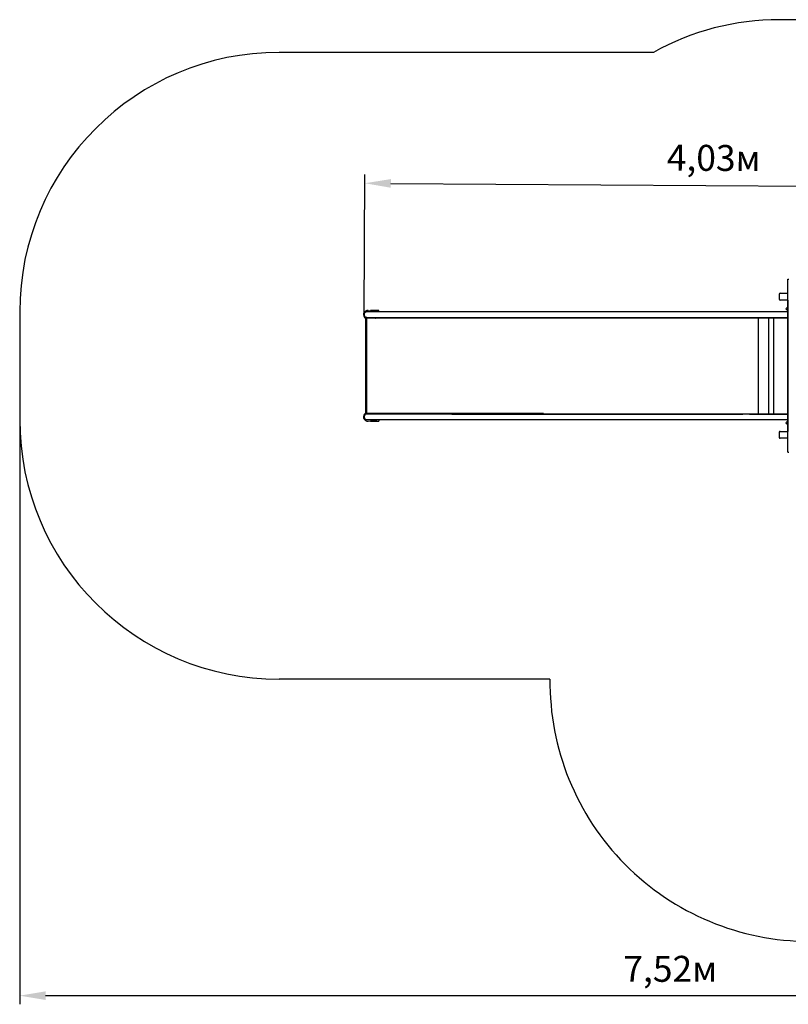
# Model space of a CAD drawing. Units: millimetres. Extents: x 1.49 to 9.48, y 1.67 to 7.36.
# Drawn here: x 1.49 to 5.94, y 1.67 to 7.36 of the extents above; entities that cross this region are included whole.
import ezdxf

# ---------------------------------------------------------------- set-up
doc = ezdxf.new("R2010")
doc.units = ezdxf.units.MM
doc.header["$LTSCALE"] = 50
doc.header["$PDSIZE"] = -1
doc.linetypes.add('SLD-Сплошная', pattern=[0])
doc.styles.get("Standard").update_dxf_attribs({"font": 'isocpeui.ttf'})
doc.dimstyles.new('ISO-25', dxfattribs={"dimtxt": 2.5, "dimasz": 2.5, "dimexe": 1.25, "dimexo": 0.625, "dimtad": 1, "dimtxsty": 'Standard', "dimcen": 2.5, "dimadec": 0, "dimazin": 0, "dimtfac": 1, "dimtmove": 0, "dimatfit": 3, "dimfxl": 1, "dimarcsym": 0})

# ---------------------------------------------------------------- blocks, each defined once
blk = doc.blocks.new('_D_10')
at = {"color": 0, "lineweight": -2, "transparency": 16777216}
for p, q in [((1.4934, 5.0488), (1.4934, 1.6697)), ((9.0156, 4.9793), (9.0156, 1.6697)), ((1.6434, 1.7197), (8.8656, 1.7197))]:
    blk.add_line(p, q, dxfattribs=at)
at = {"color": 0, "transparency": 16777216}
for points in [[(1.6434, 1.7447), (1.6434, 1.6947), (1.4934, 1.7197)], [(8.8656, 1.7447), (8.8656, 1.6947), (9.0156, 1.7197)]]:
    blk.add_solid(points, dxfattribs=at)
at = {"layer": 'Defpoints', "color": 0, "transparency": 16777216}
for p in [(1.4934, 5.0488), (9.0156, 4.9793), (9.0156, 1.7197)]:
    blk.add_point(p, dxfattribs=at)
at = {"color": 0, "transparency": 16777216, "insert": (5.2545, 1.9497), "char_height": 0.15, "attachment_point": 2}
blk.add_mtext('7,52м', dxfattribs=at)
blk = doc.blocks.new('*D15')
at = {"color": 0, "lineweight": -2, "transparency": 16777216}
for p, q in [((3.4842, 5.6548), (3.4894, 6.4646)), ((7.5156, 5.6288), (7.5208, 6.4386)), ((3.6391, 6.4136), (7.3705, 6.3896))]:
    blk.add_line(p, q, dxfattribs=at)
at = {"color": 0, "transparency": 16777216}
for points in [[(3.6393, 6.4386), (3.639, 6.3886), (3.4891, 6.4146)], [(7.3706, 6.4146), (7.3703, 6.3646), (7.5205, 6.3886)]]:
    blk.add_solid(points, dxfattribs=at)
at = {"layer": 'Defpoints', "color": 0, "transparency": 16777216}
for p in [(7.5205, 6.3886), (3.4842, 5.6548), (7.5156, 5.6288)]:
    blk.add_point(p, dxfattribs=at)
at = {"color": 0, "transparency": 16777216, "insert": (5.5057, 6.5416), "char_height": 0.15, "attachment_point": 5, "rotation": 359.6305}
blk.add_mtext('4,03м', dxfattribs=at)

msp = doc.modelspace()

# ---------------------------------------------------------------- linework, layer by layer
at = {"color": 251, "linetype": 'SLD-Сплошная', "true_color": 0x636466}
for p, q in [((6.8256, 7.3598), (5.8856, 7.3598)), ((5.1567, 7.1708), (2.9934, 7.1708)), ((1.4934, 5.6708), (1.4934, 5.0488)), ((4.5591, 3.5488), (2.9934, 3.5488))]:
    msp.add_line(p, q, dxfattribs=at)
at = {"color": 7, "linetype": 'SLD-Сплошная', "lineweight": 25}
for p, q in [((5.9345, 4.8598), (5.9345, 5.8598)), ((5.9345, 5.8598), (5.9395, 5.8598)), ((5.8849, 5.7738), (5.8849, 5.7438)), ((5.8899, 5.7788), (5.9345, 5.7788)), ((5.9345, 5.7388), (5.8899, 5.7388)), ((5.9336, 5.6996), (5.9227, 5.6887)), ((5.9336, 5.7388), (5.9336, 4.9808)), ((3.4934, 5.6388), (3.4934, 5.0808)), ((3.5002, 5.6388), (3.4934, 5.6388)), ((3.4991, 5.6348), (3.4991, 5.0848)), ((3.5837, 5.6348), (3.4991, 5.6348)), ((3.6007, 5.6708), (3.5002, 5.6708)), ((3.5002, 5.6388), (3.6007, 5.6388)), ((3.5088, 5.6796), (3.5482, 5.6746)), ((3.5134, 5.6348), (3.5134, 5.6388)), ((3.5206, 5.6781), (3.5206, 5.6798)), ((3.5706, 5.6798), (3.5206, 5.6798)), ((3.5482, 5.6349), (3.547, 5.6348)), ((3.5706, 5.6708), (3.5706, 5.6798)), ((3.5706, 5.6348), (3.5706, 5.6388)), ((3.8666, 5.6348), (3.5837, 5.6348)), ((3.932, 5.6708), (3.6007, 5.6708)), ((3.6007, 5.6388), (3.932, 5.6388)), ((4.5217, 5.6348), (3.8666, 5.6348)), ((3.991, 5.6708), (3.932, 5.6708)), ((3.932, 5.6388), (3.991, 5.6388)), ((3.9715, 5.6388), (3.9715, 5.6368)), ((3.9715, 5.6368), (5.6711, 5.6368)), ((5.6732, 5.6708), (3.991, 5.6708)), ((3.991, 5.6388), (5.6732, 5.6388)), ((3.991, 5.6388), (5.6711, 5.6388)), ((5.6711, 5.6368), (5.6711, 5.6388)), ((5.6711, 5.6388), (5.6732, 5.6388)), ((5.6711, 5.6368), (5.6757, 5.6368)), ((5.7134, 5.6708), (5.6732, 5.6708)), ((5.6732, 5.6388), (5.7134, 5.6388)), ((5.6757, 5.6368), (5.7129, 5.6368)), ((5.7129, 5.6368), (5.7919, 5.6368)), ((5.7909, 5.6708), (5.7134, 5.6708)), ((5.7134, 5.6388), (5.7909, 5.6388)), ((5.7134, 5.6388), (5.7919, 5.6388)), ((5.7635, 5.6368), (5.7635, 5.6354)), ((5.7635, 5.6348), (5.7635, 5.0848)), ((5.8976, 5.6708), (5.7909, 5.6708)), ((5.7919, 5.6388), (5.8907, 5.6388)), ((5.7919, 5.6368), (5.8907, 5.6368)), ((5.8216, 5.6368), (5.8216, 5.0828)), ((5.8536, 5.0828), (5.8536, 5.6368)), ((5.8907, 5.6388), (5.9336, 5.6388)), ((5.8907, 5.6368), (5.9336, 5.6368)), ((5.9336, 5.6708), (5.8976, 5.6708)), ((5.8976, 5.6388), (5.9336, 5.6388)), ((5.9227, 5.6887), (5.9336, 5.6779)), ((3.5002, 5.0808), (3.4934, 5.0808)), ((3.5837, 5.0848), (3.4991, 5.0848)), ((3.6007, 5.0808), (3.5002, 5.0808)), ((3.5134, 5.0808), (3.5134, 5.0848)), ((3.5482, 5.0846), (3.547, 5.0848)), ((3.5706, 5.0848), (3.5706, 5.0808)), ((3.8666, 5.0848), (3.5837, 5.0848)), ((3.932, 5.0808), (3.6007, 5.0808)), ((4.5217, 5.0848), (3.8666, 5.0848)), ((3.991, 5.0808), (3.932, 5.0808)), ((3.9715, 5.0808), (3.9715, 5.0828)), ((3.9715, 5.0828), (5.6711, 5.0828)), ((5.6732, 5.0808), (3.991, 5.0808)), ((3.991, 5.0808), (5.6711, 5.0808)), ((5.6711, 5.0808), (5.6711, 5.0828)), ((5.6711, 5.0828), (5.6757, 5.0828)), ((5.6711, 5.0808), (5.6732, 5.0808)), ((5.7134, 5.0808), (5.6732, 5.0808)), ((5.6757, 5.0828), (5.7129, 5.0828)), ((5.7129, 5.0828), (5.7919, 5.0828)), ((5.7909, 5.0808), (5.7134, 5.0808)), ((5.7134, 5.0808), (5.7919, 5.0808)), ((5.7635, 5.0842), (5.7635, 5.0828)), ((5.7919, 5.0828), (5.8907, 5.0828)), ((5.7919, 5.0808), (5.8907, 5.0808)), ((5.8907, 5.0828), (5.9336, 5.0828)), ((5.8907, 5.0808), (5.9336, 5.0808)), ((5.9336, 5.0808), (5.8976, 5.0808)), ((3.5002, 5.0488), (3.6007, 5.0488)), ((3.5088, 5.04), (3.5482, 5.0449)), ((3.5206, 5.0414), (3.5206, 5.0398)), ((3.5206, 5.0398), (3.5706, 5.0398)), ((3.5706, 5.0488), (3.5706, 5.0398)), ((3.6007, 5.0488), (3.932, 5.0488)), ((3.932, 5.0488), (3.991, 5.0488)), ((3.991, 5.0488), (5.6732, 5.0488)), ((5.6732, 5.0488), (5.7134, 5.0488)), ((5.7134, 5.0488), (5.7909, 5.0488)), ((5.7909, 5.0488), (5.8976, 5.0488)), ((5.8976, 5.0488), (5.9336, 5.0488)), ((5.9336, 5.0416), (5.9227, 5.0308)), ((5.9227, 5.0308), (5.9336, 5.02)), ((5.8849, 4.9758), (5.8849, 4.9458)), ((5.8899, 4.9808), (5.9345, 4.9808)), ((5.9345, 4.9408), (5.8899, 4.9408)), ((5.9345, 4.8598), (5.9395, 4.8598))]:
    msp.add_line(p, q, dxfattribs=at)
at = {"color": 7, "linetype": 'SLD-Сплошная', "lineweight": 25, "flags": 128}
for points in [[(5.7634, 5.6353), (5.7625, 5.6355), (5.7621, 5.6357), (5.7619, 5.6358), (5.7617, 5.636), (5.7616, 5.6361), (5.7616, 5.6362), (5.7615, 5.6363), (5.7615, 5.6364), (5.7615, 5.6365), (5.7616, 5.6366), (5.762, 5.6367), (5.7626, 5.6367)], [(5.7635, 5.6364), (5.7632, 5.6366), (5.763, 5.6368)], [(5.7626, 5.0828), (5.7618, 5.0829), (5.7616, 5.083), (5.7615, 5.0831), (5.7615, 5.0832), (5.7615, 5.0833), (5.7616, 5.0834), (5.7617, 5.0835), (5.7618, 5.0837), (5.762, 5.0838), (5.7622, 5.0839), (5.7627, 5.0841), (5.7634, 5.0842)]]:
    msp.add_lwpolyline(points, dxfattribs=at)
at = {"color": 251, "linetype": 'SLD-Сплошная', "true_color": 0x636466}
for centre, start, end in [((5.8856, 5.8598), 90, 119.0732), ((2.9934, 5.6708), 90, 180), ((2.9934, 5.0488), 180, 270), ((6.0591, 3.5336), 179.4195, 270)]:
    msp.add_arc(centre, 1.5, start, end, dxfattribs=at)
at = {"color": 7, "linetype": 'SLD-Сплошная', "lineweight": 25}
for centre, radius, start, end in [((5.8899, 5.7738), 0.005, 90, 180), ((5.8899, 5.7438), 0.005, 180, 270), ((3.5057, 5.6548), 0.025, 82.8192, 240.5215), ((3.5002, 5.6548), 0.016, 90, 270), ((3.5456, 5.6548), 0.021, 49.6324, 100.3888), ((3.5457, 5.6548), 0.02, 53.1301, 82.8192), ((3.5457, 5.6548), 0.02, 277.1808, 306.8699), ((3.5456, 5.6548), 0.021, 287.7528, 310.3676), ((4.5195, 5.6346), 0.00219, 4.1742, 80.8461), ((5.7622, 5.636), 0.000803, 64.053, 89.6708), ((5.7603, 5.6348), 0.00317, 359.9465, 10.1678), ((3.5057, 5.0648), 0.025, 119.4785, 277.1808), ((3.5002, 5.0648), 0.016, 90, 270), ((3.5457, 5.0648), 0.02, 53.1301, 82.8192), ((3.5456, 5.0648), 0.021, 49.6324, 72.2472), ((4.5195, 5.0849), 0.00219, 279.1539, 355.8258), ((5.7622, 5.0836), 0.000803, 270.3292, 295.947), ((5.7643, 5.0818), 0.00156, 119.4772, 142.514), ((5.7603, 5.0848), 0.00317, 349.8322, 0.0535), ((3.5456, 5.0648), 0.021, 259.6112, 310.3676), ((3.5457, 5.0648), 0.02, 277.1808, 306.8699), ((5.8899, 4.9758), 0.005, 90, 180), ((5.8899, 4.9458), 0.005, 180, 270)]:
    msp.add_arc(centre, radius, start, end, dxfattribs=at)

# ---------------------------------------------------------------- dimensions: what is measured, and where the dimension line sits
dim = msp.add_aligned_dim(p1=(3.4842, 5.6548), p2=(7.5156, 5.6288), distance=0.7598, dimstyle='ISO-25', override={"dimtxt": 0.15, "dimasz": 0.15, "dimexe": 0.05, "dimexo": 0, "dimgap": 0.05, "dimzin": 1, "dimpost": 'м', "dimtdec": 3, "dimtzin": 1})
dim.commit()
dim.dimension.update_dxf_attribs({"geometry": '*D15', "text_midpoint": (5.5057, 6.5416)})
at = {"color": 251, "true_color": 0x636466}
dim = msp.add_linear_dim(base=(9.0156, 1.7197), p1=(1.4934, 5.0488), p2=(9.0156, 4.9793), angle=0, dimstyle='ISO-25', override={"dimtxt": 0.15, "dimasz": 0.15, "dimexe": 0.05, "dimexo": 0, "dimgap": 0.05, "dimzin": 1, "dimpost": 'м', "dimtdec": 3, "dimtzin": 1}, dxfattribs=at)
dim.commit()
dim.dimension.update_dxf_attribs({"geometry": '_D_10', "text_midpoint": (5.2545, 1.7197), "dimtype": 160})

doc.saveas('drawing.dxf')
